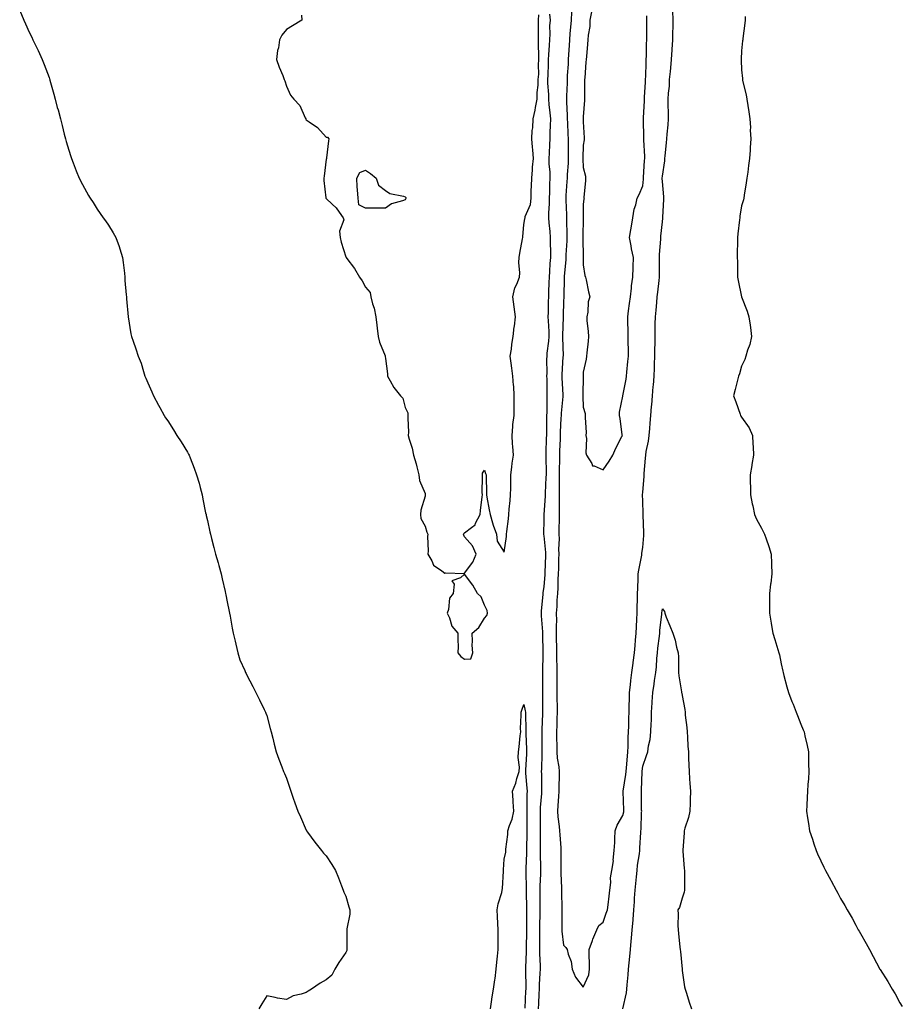
# Model space of a CAD drawing. Units: inches. Extents: x 920963 to 923603, y 7345418 to 7348058.
# Drawn here: x 923073 to 923519, y 7346714 to 7347212 of the extents above; entities that cross this region are included whole.
import ezdxf

# ---------------------------------------------------------------- set-up
doc = ezdxf.new("R2010")
doc.units = ezdxf.units.IN
doc.header["$MEASUREMENT"] = 0
doc.layers.add('Contour_92097345', color=7, linetype='Continuous', true_color=0xb2b66f)

msp = doc.modelspace()

# ---------------------------------------------------------------- linework, layer by layer
at = {"layer": 'Contour_92097345'}
for points in [[(923073.22, 7347216.75, 3359), (923075.34, 7347211.92, 3359), (923076.21, 7347210.08, 3359), (923078.05, 7347205.82, 3359), (923079.33, 7347203.2, 3359), (923079.93, 7347201.92, 3359), (923081.68, 7347198.29, 3359), (923082.6, 7347196.47, 3359), (923084.62, 7347191.92, 3359), (923085.6, 7347189.47, 3359), (923088.05, 7347182.79, 3359), (923088.3, 7347182.17, 3359), (923088.38, 7347181.92, 3359), (923088.5, 7347181.47, 3359), (923090.52, 7347174.39, 3359), (923091.1, 7347171.92, 3359), (923092.21, 7347167.76, 3359), (923092.59, 7347166.46, 3359), (923093.78, 7347161.92, 3359), (923094.66, 7347158.53, 3359), (923095.69, 7347154.28, 3359), (923096.28, 7347151.92, 3359), (923096.67, 7347150.54, 3359), (923098.05, 7347146.06, 3359), (923099.05, 7347142.92, 3359), (923099.38, 7347141.92, 3359), (923100.23, 7347139.74, 3359), (923101.77, 7347135.64, 3359), (923103.27, 7347131.92, 3359), (923104.9, 7347128.77, 3359), (923108.05, 7347123.23, 3359), (923108.54, 7347122.41, 3359), (923108.84, 7347121.92, 3359), (923110.27, 7347119.7, 3359), (923112.43, 7347116.3, 3359), (923115.46, 7347111.92, 3359), (923116.51, 7347110.38, 3359), (923118.05, 7347108.13, 3359), (923120.48, 7347104.35, 3359), (923121.88, 7347101.92, 3359), (923123.46, 7347097.34, 3359), (923123.78, 7347096.19, 3359), (923125.11, 7347091.92, 3359), (923125.42, 7347089.29, 3359), (923126.11, 7347083.86, 3359), (923126.33, 7347081.92, 3359), (923126.41, 7347080.28, 3359), (923127.07, 7347072.9, 3359), (923127.12, 7347071.92, 3359), (923127.15, 7347071.02, 3359), (923128.05, 7347061.92, 3359), (923129.43, 7347053.3, 3359), (923129.66, 7347051.92, 3359), (923130.51, 7347049.46, 3359), (923131.83, 7347045.7, 3359), (923133.14, 7347041.92, 3359), (923134.55, 7347038.42, 3359), (923135.78, 7347034.19, 3359), (923136.53, 7347031.92, 3359), (923137, 7347030.87, 3359), (923138.05, 7347028.47, 3359), (923140.02, 7347023.89, 3359), (923140.8, 7347021.92, 3359), (923143.33, 7347017.2, 3359), (923144.05, 7347015.92, 3359), (923146.26, 7347011.92, 3359), (923146.97, 7347010.84, 3359), (923148.05, 7347009.27, 3359), (923150.89, 7347004.76, 3359), (923152.62, 7347001.92, 3359), (923154.76, 7346998.63, 3359), (923158.05, 7346993.48, 3359), (923158.6, 7346992.47, 3359), (923158.88, 7346991.92, 3359), (923159.37, 7346990.6, 3359), (923161.37, 7346985.24, 3359), (923162.58, 7346981.92, 3359), (923163.84, 7346977.71, 3359), (923164.36, 7346975.61, 3359), (923165.38, 7346971.92, 3359), (923165.84, 7346969.71, 3359), (923167.19, 7346962.78, 3359), (923167.37, 7346961.92, 3359), (923167.5, 7346961.37, 3359), (923168.05, 7346958.89, 3359), (923169.32, 7346953.19, 3359), (923169.6, 7346951.92, 3359), (923170.14, 7346949.83, 3359), (923171.36, 7346945.23, 3359), (923172.23, 7346941.92, 3359), (923173.52, 7346937.39, 3359), (923173.89, 7346936.08, 3359), (923175.03, 7346931.92, 3359), (923175.55, 7346929.42, 3359), (923177.02, 7346922.95, 3359), (923177.25, 7346921.92, 3359), (923177.37, 7346921.24, 3359), (923178.05, 7346917.66, 3359), (923179, 7346912.87, 3359), (923179.2, 7346911.92, 3359), (923179.51, 7346910.46, 3359), (923180.6, 7346904.47, 3359), (923181.17, 7346901.92, 3359), (923182.07, 7346897.9, 3359), (923182.4, 7346896.27, 3359), (923183.41, 7346891.92, 3359), (923184.53, 7346888.4, 3359), (923186.95, 7346883.02, 3359), (923187.37, 7346881.92, 3359), (923187.58, 7346881.45, 3359), (923188.05, 7346880.73, 3359), (923191.03, 7346874.9, 3359), (923192.58, 7346871.92, 3359), (923194.33, 7346868.2, 3359), (923196.76, 7346863.21, 3359), (923197.37, 7346861.92, 3359), (923197.56, 7346861.43, 3359), (923198.05, 7346860.24, 3359), (923199.75, 7346853.62, 3359), (923200.3, 7346851.92, 3359), (923201.1, 7346848.87, 3359), (923201.81, 7346845.68, 3359), (923202.84, 7346841.92, 3359), (923204.25, 7346838.12, 3359), (923205.73, 7346834.24, 3359), (923206.6, 7346831.92, 3359), (923207.07, 7346830.94, 3359), (923208.05, 7346828.56, 3359), (923209.68, 7346823.55, 3359), (923210.23, 7346821.92, 3359), (923211.45, 7346818.52, 3359), (923212.28, 7346816.15, 3359), (923213.83, 7346811.92, 3359), (923215.07, 7346808.94, 3359), (923218.05, 7346802.24, 3359), (923218.15, 7346802.02, 3359), (923218.21, 7346801.92, 3359), (923218.69, 7346801.28, 3359), (923222.4, 7346796.27, 3359), (923225.8, 7346791.92, 3359), (923226.74, 7346790.61, 3359), (923228.05, 7346789.24, 3359), (923230.96, 7346784.83, 3359), (923232.81, 7346781.92, 3359), (923234.29, 7346778.16, 3359), (923235.83, 7346774.14, 3359), (923236.69, 7346771.92, 3359), (923236.98, 7346770.85, 3359), (923238.05, 7346768.97, 3359), (923239.58, 7346763.45, 3359), (923240.06, 7346761.92, 3359), (923240.1, 7346759.87, 3359), (923238.55, 7346752.42, 3359), (923238.57, 7346751.92, 3359), (923238.52, 7346751.45, 3359), (923238.6, 7346742.47, 3359), (923238.55, 7346741.92, 3359), (923238.46, 7346741.51, 3359), (923238.05, 7346740.47, 3359), (923234.57, 7346735.4, 3359), (923232.55, 7346731.92, 3359), (923230.98, 7346728.99, 3359), (923228.05, 7346726.55, 3359), (923225.11, 7346724.86, 3359), (923220.75, 7346721.92, 3359), (923219.05, 7346720.92, 3359), (923218.05, 7346720.22, 3359), (923215.44, 7346719.31, 3359), (923211.49, 7346718.48, 3359), (923208.05, 7346716.68, 3359), (923203.47, 7346717.34, 3359), (923202.29, 7346717.68, 3359), (923198.05, 7346718.47, 3359), (923195.52, 7346714.45, 3359), (923194.05, 7346711.92, 3359)], [(923215.59, 7347214.38, 3360), (923215.76, 7347211.92, 3360), (923211.06, 7347208.91, 3360), (923208.05, 7347207.16, 3360), (923205.62, 7347204.35, 3360), (923204.59, 7347201.92, 3360), (923203.93, 7347197.8, 3360), (923203.5, 7347196.47, 3360), (923203.01, 7347191.92, 3360), (923204.3, 7347188.17, 3360), (923206.15, 7347183.82, 3360), (923206.89, 7347181.92, 3360), (923207.24, 7347181.11, 3360), (923208.05, 7347178.56, 3360), (923210.11, 7347173.98, 3360), (923211.74, 7347171.92, 3360), (923214.85, 7347168.72, 3360), (923217.45, 7347162.52, 3360), (923217.78, 7347161.92, 3360), (923217.88, 7347161.75, 3360), (923218.05, 7347161.51, 3360), (923219.58, 7347160.39, 3360), (923223.72, 7347157.59, 3360), (923228.05, 7347152.67, 3360), (923228.84, 7347152.71, 3360), (923229.42, 7347151.92, 3360), (923229.21, 7347150.76, 3360), (923228.32, 7347142.19, 3360), (923228.27, 7347141.92, 3360), (923228.23, 7347141.74, 3360), (923228.05, 7347141.49, 3360), (923227.03, 7347132.94, 3360), (923226.97, 7347131.92, 3360), (923226.98, 7347130.85, 3360), (923227.95, 7347122.02, 3360), (923227.95, 7347121.92, 3360), (923227.99, 7347121.86, 3360), (923228.05, 7347121.66, 3360), (923231.17, 7347118.8, 3360), (923233.16, 7347117.03, 3360), (923233.5, 7347116.47, 3360), (923236.62, 7347111.92, 3360), (923236.97, 7347110.84, 3360), (923234.86, 7347105.11, 3360), (923235.19, 7347101.92, 3360), (923235.74, 7347099.61, 3360), (923238.05, 7347092.17, 3360), (923238.19, 7347092.06, 3360), (923238.2, 7347091.92, 3360), (923238.58, 7347091.39, 3360), (923242.39, 7347086.26, 3360), (923244.93, 7347081.92, 3360), (923246.22, 7347080.09, 3360), (923248.05, 7347076.92, 3360), (923250.26, 7347074.13, 3360), (923250.64, 7347071.92, 3360), (923251.51, 7347068.46, 3360), (923252.28, 7347066.15, 3360), (923253.15, 7347061.92, 3360), (923253.76, 7347057.63, 3360), (923253.8, 7347056.17, 3360), (923254.3, 7347051.92, 3360), (923255.09, 7347048.96, 3360), (923257.92, 7347042.05, 3360), (923257.96, 7347041.92, 3360), (923257.96, 7347041.83, 3360), (923258.05, 7347040.85, 3360), (923259.08, 7347032.95, 3360), (923259.05, 7347031.92, 3360), (923260.51, 7347029.46, 3360), (923262.27, 7347026.14, 3360), (923265.63, 7347021.92, 3360), (923266.81, 7347020.68, 3360), (923268.05, 7347016.08, 3360), (923269.36, 7347013.23, 3360), (923269.38, 7347011.92, 3360), (923269.31, 7347010.66, 3360), (923269.62, 7347003.49, 3360), (923269.54, 7347001.92, 3360), (923270.03, 7346999.94, 3360), (923271.56, 7346995.43, 3360), (923272.22, 7346991.92, 3360), (923273.65, 7346987.52, 3360), (923273.92, 7346986.05, 3360), (923274.99, 7346981.92, 3360), (923275.28, 7346979.15, 3360), (923278.05, 7346972.46, 3360), (923278.17, 7346972.04, 3360), (923278.21, 7346971.92, 3360), (923278.17, 7346971.8, 3360), (923278.05, 7346971.16, 3360), (923275.88, 7346964.09, 3360), (923275.8, 7346961.92, 3360), (923276.01, 7346959.88, 3360), (923278.05, 7346956.05, 3360), (923279.01, 7346952.88, 3360), (923279.39, 7346951.92, 3360), (923279.26, 7346950.71, 3360), (923279.59, 7346943.46, 3360), (923279.46, 7346941.92, 3360), (923281.5, 7346938.47, 3360), (923282.42, 7346936.29, 3360), (923286.63, 7346933.34, 3360), (923288.05, 7346932.2, 3360), (923288.46, 7346932.34, 3360), (923297.92, 7346932.05, 3360), (923298.05, 7346932.17, 3360), (923302.17, 7346937.8, 3360), (923303.93, 7346941.92, 3360), (923302.12, 7346945.99, 3360), (923298.05, 7346950.59, 3360), (923297.6, 7346951.47, 3360), (923297.42, 7346951.92, 3360), (923297.68, 7346952.29, 3360), (923298.05, 7346952.61, 3360), (923301.49, 7346955.36, 3360), (923303.36, 7346956.61, 3360), (923303.6, 7346957.47, 3360), (923305.91, 7346961.92, 3360), (923306.03, 7346963.94, 3360), (923307, 7346970.87, 3360), (923307.07, 7346971.92, 3360), (923306.99, 7346972.98, 3360), (923307.13, 7346981, 3360), (923307.04, 7346981.92, 3360), (923307.17, 7346982.8, 3360), (923308.05, 7346984.32, 3360), (923308.68, 7346982.55, 3360), (923308.88, 7346981.92, 3360), (923308.91, 7346981.06, 3360), (923309.05, 7346972.92, 3360), (923309.09, 7346971.92, 3360), (923309.36, 7346970.61, 3360), (923310.41, 7346964.28, 3360), (923310.93, 7346961.92, 3360), (923312.22, 7346957.75, 3360), (923312.57, 7346956.44, 3360), (923314.16, 7346951.92, 3360), (923314.55, 7346948.42, 3360), (923318.05, 7346942.89, 3360), (923319.16, 7346950.81, 3360), (923319.26, 7346951.92, 3360), (923319.41, 7346953.28, 3360), (923320.22, 7346959.75, 3360), (923320.44, 7346961.92, 3360), (923320.65, 7346964.52, 3360), (923321.04, 7346968.93, 3360), (923321.28, 7346971.92, 3360), (923321.34, 7346975.21, 3360), (923321.43, 7346978.54, 3360), (923321.49, 7346981.92, 3360), (923321.97, 7346985.84, 3360), (923322.17, 7346987.8, 3360), (923322.69, 7346991.92, 3360), (923322.43, 7346996.3, 3360), (923322.34, 7346997.63, 3360), (923322.08, 7347001.92, 3360), (923322.51, 7347006.38, 3360), (923322.49, 7347007.48, 3360), (923323.05, 7347011.92, 3360), (923323.12, 7347016.85, 3360), (923323.12, 7347016.99, 3360), (923323.18, 7347021.92, 3360), (923322.86, 7347026.73, 3360), (923322.79, 7347027.18, 3360), (923322.41, 7347031.92, 3360), (923321.98, 7347035.85, 3360), (923321.57, 7347038.4, 3360), (923321.14, 7347041.92, 3360), (923321.7, 7347045.57, 3360), (923321.88, 7347048.09, 3360), (923322.6, 7347051.92, 3360), (923323.18, 7347056.79, 3360), (923323.21, 7347057.08, 3360), (923323.74, 7347061.92, 3360), (923323.09, 7347066.88, 3360), (923323.07, 7347066.94, 3360), (923322.48, 7347071.92, 3360), (923323.5, 7347076.47, 3360), (923324.44, 7347078.31, 3360), (923325.73, 7347081.92, 3360), (923325.9, 7347084.07, 3360), (923325.44, 7347089.31, 3360), (923325.59, 7347091.92, 3360), (923325.96, 7347094.01, 3360), (923327.34, 7347101.21, 3360), (923327.46, 7347101.92, 3360), (923327.48, 7347102.49, 3360), (923328.05, 7347108.45, 3360), (923328.46, 7347111.51, 3360), (923328.6, 7347111.92, 3360), (923328.72, 7347112.59, 3360), (923331.36, 7347118.61, 3360), (923331.67, 7347121.92, 3360), (923331.72, 7347125.59, 3360), (923331.9, 7347128.07, 3360), (923331.95, 7347131.92, 3360), (923332.36, 7347136.23, 3360), (923332.38, 7347137.59, 3360), (923332.89, 7347141.92, 3360), (923332.46, 7347146.33, 3360), (923332.39, 7347147.58, 3360), (923332.01, 7347151.92, 3360), (923332.2, 7347156.07, 3360), (923332.5, 7347157.47, 3360), (923332.65, 7347161.92, 3360), (923333.67, 7347166.3, 3360), (923333.91, 7347167.78, 3360), (923334.77, 7347171.92, 3360), (923334.77, 7347175.2, 3360), (923335.17, 7347179.04, 3360), (923335.16, 7347181.92, 3360), (923335.5, 7347184.47, 3360), (923335.38, 7347189.25, 3360), (923335.65, 7347191.92, 3360), (923335.61, 7347194.36, 3360), (923335.41, 7347199.28, 3360), (923335.37, 7347201.92, 3360), (923335.32, 7347204.65, 3360), (923335.42, 7347209.29, 3360), (923335.36, 7347211.92, 3360), (923335.49, 7347214.48, 3360)], [(923340.96, 7347214.84, 3360), (923341.31, 7347211.92, 3360), (923341.03, 7347208.94, 3360), (923341.14, 7347205.01, 3360), (923340.91, 7347201.92, 3360), (923340.71, 7347199.26, 3360), (923340.52, 7347194.39, 3360), (923340.35, 7347191.92, 3360), (923340.22, 7347189.75, 3360), (923340.11, 7347183.98, 3360), (923339.99, 7347181.92, 3360), (923340.03, 7347179.94, 3360), (923340.44, 7347174.31, 3360), (923340.47, 7347171.92, 3360), (923340.69, 7347169.28, 3360), (923341.15, 7347165.02, 3360), (923341.39, 7347161.92, 3360), (923341.37, 7347158.6, 3360), (923341.11, 7347154.98, 3360), (923341.08, 7347151.92, 3360), (923341.01, 7347148.96, 3360), (923340.74, 7347144.61, 3360), (923340.67, 7347141.92, 3360), (923340.68, 7347139.29, 3360), (923341.13, 7347135, 3360), (923341.14, 7347131.92, 3360), (923340.99, 7347128.98, 3360), (923340.9, 7347124.77, 3360), (923340.77, 7347121.92, 3360), (923340.74, 7347119.23, 3360), (923340.42, 7347114.29, 3360), (923340.39, 7347111.92, 3360), (923340.6, 7347109.37, 3360), (923341.12, 7347104.99, 3360), (923341.35, 7347101.92, 3360), (923341.32, 7347098.65, 3360), (923341.45, 7347095.32, 3360), (923341.42, 7347091.92, 3360), (923341.21, 7347088.76, 3360), (923340.97, 7347084.84, 3360), (923340.78, 7347081.92, 3360), (923340.69, 7347079.28, 3360), (923340.47, 7347074.34, 3360), (923340.38, 7347071.92, 3360), (923340.33, 7347069.64, 3360), (923340.25, 7347064.12, 3360), (923340.19, 7347061.92, 3360), (923340.23, 7347059.74, 3360), (923340.55, 7347054.42, 3360), (923340.59, 7347051.92, 3360), (923340.47, 7347049.5, 3360), (923339.65, 7347043.52, 3360), (923339.55, 7347041.92, 3360), (923339.51, 7347040.46, 3360), (923339.53, 7347033.4, 3360), (923339.49, 7347031.92, 3360), (923339.53, 7347030.44, 3360), (923339.6, 7347023.47, 3360), (923339.65, 7347021.92, 3360), (923339.57, 7347020.4, 3360), (923339.55, 7347013.42, 3360), (923339.48, 7347011.92, 3360), (923339.44, 7347010.53, 3360), (923339.42, 7347003.29, 3360), (923339.39, 7347001.92, 3360), (923339.34, 7347000.63, 3360), (923339.09, 7346992.96, 3360), (923339.06, 7346991.92, 3360), (923339.06, 7346990.91, 3360), (923339.19, 7346983.06, 3360), (923339.19, 7346981.92, 3360), (923339.17, 7346980.8, 3360), (923338.78, 7346972.65, 3360), (923338.76, 7346971.92, 3360), (923338.75, 7346971.22, 3360), (923338.08, 7346961.95, 3360), (923338.08, 7346961.89, 3360), (923338.05, 7346959.15, 3360), (923337.9, 7346952.07, 3360), (923337.91, 7346951.92, 3360), (923337.92, 7346951.79, 3360), (923338.05, 7346951.09, 3360), (923338.88, 7346942.75, 3360), (923338.9, 7346941.92, 3360), (923338.88, 7346941.09, 3360), (923338.64, 7346932.51, 3360), (923338.62, 7346931.92, 3360), (923338.59, 7346931.38, 3360), (923338.05, 7346925.43, 3360), (923337.62, 7346922.35, 3360), (923337.6, 7346921.92, 3360), (923337.59, 7346921.46, 3360), (923336.72, 7346913.25, 3360), (923336.69, 7346911.92, 3360), (923336.74, 7346910.61, 3360), (923337.37, 7346902.6, 3360), (923337.4, 7346901.92, 3360), (923337.39, 7346901.26, 3360), (923337.63, 7346892.34, 3360), (923337.62, 7346891.92, 3360), (923337.62, 7346891.49, 3360), (923337.43, 7346882.54, 3360), (923337.43, 7346881.92, 3360), (923337.4, 7346881.27, 3360), (923337.46, 7346872.51, 3360), (923337.43, 7346871.92, 3360), (923337.49, 7346871.36, 3360), (923337.37, 7346862.6, 3360), (923337.42, 7346861.92, 3360), (923337.42, 7346861.29, 3360), (923337.02, 7346852.95, 3360), (923337.01, 7346851.92, 3360), (923337.03, 7346850.9, 3360), (923337.01, 7346842.96, 3360), (923337.03, 7346841.92, 3360), (923337, 7346840.87, 3360), (923336.87, 7346833.1, 3360), (923336.83, 7346831.92, 3360), (923336.88, 7346830.75, 3360), (923336.9, 7346823.07, 3360), (923336.95, 7346821.92, 3360), (923336.9, 7346820.77, 3360), (923336.28, 7346813.69, 3360), (923336.21, 7346811.92, 3360), (923336.22, 7346810.09, 3360), (923336.29, 7346803.68, 3360), (923336.31, 7346801.92, 3360), (923336.29, 7346800.16, 3360), (923336.32, 7346793.65, 3360), (923336.3, 7346791.92, 3360), (923336.28, 7346790.15, 3360), (923336.38, 7346783.59, 3360), (923336.36, 7346781.92, 3360), (923336.34, 7346780.21, 3360), (923336.07, 7346773.9, 3360), (923336.05, 7346771.92, 3360), (923336.05, 7346769.92, 3360), (923336.03, 7346763.94, 3360), (923336.04, 7346761.92, 3360), (923336.03, 7346759.9, 3360), (923335.96, 7346754.01, 3360), (923335.96, 7346751.92, 3360), (923335.94, 7346749.81, 3360), (923335.93, 7346744.04, 3360), (923335.91, 7346741.92, 3360), (923335.92, 7346739.79, 3360), (923336.17, 7346733.8, 3360), (923336.18, 7346731.92, 3360), (923336.13, 7346730, 3360), (923335.78, 7346724.19, 3360), (923335.73, 7346721.92, 3360), (923335.6, 7346719.47, 3360), (923335.33, 7346714.64, 3360), (923335.18, 7346711.92, 3360)], [(923352.1, 7347215.97, 3361), (923351.89, 7347211.92, 3361), (923351.62, 7347208.35, 3361), (923351.27, 7347205.14, 3361), (923351.01, 7347201.92, 3361), (923350.89, 7347199.08, 3361), (923350.56, 7347194.43, 3361), (923350.45, 7347191.92, 3361), (923350.34, 7347189.63, 3361), (923349.94, 7347183.81, 3361), (923349.86, 7347181.92, 3361), (923349.82, 7347180.15, 3361), (923349.57, 7347173.44, 3361), (923349.54, 7347171.92, 3361), (923349.56, 7347170.41, 3361), (923349.89, 7347163.76, 3361), (923349.92, 7347161.92, 3361), (923349.98, 7347159.99, 3361), (923350.28, 7347154.15, 3361), (923350.34, 7347151.92, 3361), (923350.32, 7347149.65, 3361), (923350.39, 7347144.26, 3361), (923350.36, 7347141.92, 3361), (923350.34, 7347139.63, 3361), (923349.87, 7347133.74, 3361), (923349.85, 7347131.92, 3361), (923349.76, 7347130.21, 3361), (923349.25, 7347123.12, 3361), (923349.19, 7347121.92, 3361), (923349.2, 7347120.77, 3361), (923349.48, 7347113.35, 3361), (923349.48, 7347111.92, 3361), (923349.5, 7347110.47, 3361), (923349.72, 7347103.59, 3361), (923349.73, 7347101.92, 3361), (923349.7, 7347100.27, 3361), (923349.26, 7347093.13, 3361), (923349.23, 7347091.92, 3361), (923349.2, 7347090.77, 3361), (923348.44, 7347082.31, 3361), (923348.43, 7347081.92, 3361), (923348.43, 7347081.54, 3361), (923348.14, 7347072.01, 3361), (923348.14, 7347071.83, 3361), (923348.05, 7347069.85, 3361), (923347.79, 7347062.18, 3361), (923347.79, 7347061.92, 3361), (923347.79, 7347061.66, 3361), (923347.57, 7347052.4, 3361), (923347.57, 7347051.92, 3361), (923347.55, 7347051.42, 3361), (923347.8, 7347042.17, 3361), (923347.79, 7347041.92, 3361), (923347.78, 7347041.65, 3361), (923347.21, 7347032.76, 3361), (923347.19, 7347031.92, 3361), (923347.21, 7347031.08, 3361), (923347.62, 7347022.35, 3361), (923347.63, 7347021.92, 3361), (923347.62, 7347021.49, 3361), (923346.86, 7347013.11, 3361), (923346.8, 7347011.92, 3361), (923346.77, 7347010.64, 3361), (923346.42, 7347003.55, 3361), (923346.38, 7347001.92, 3361), (923346.32, 7347000.19, 3361), (923346.04, 7346993.93, 3361), (923345.97, 7346991.92, 3361), (923345.97, 7346989.84, 3361), (923345.86, 7346984.11, 3361), (923345.86, 7346981.92, 3361), (923345.82, 7346979.69, 3361), (923345.89, 7346974.08, 3361), (923345.84, 7346971.92, 3361), (923345.79, 7346969.66, 3361), (923345.92, 7346964.05, 3361), (923345.87, 7346961.92, 3361), (923345.83, 7346959.7, 3361), (923345.74, 7346954.23, 3361), (923345.71, 7346951.92, 3361), (923345.78, 7346949.65, 3361), (923345.56, 7346944.41, 3361), (923345.64, 7346941.92, 3361), (923345.56, 7346939.43, 3361), (923345.43, 7346934.54, 3361), (923345.35, 7346931.92, 3361), (923345.2, 7346929.07, 3361), (923345.09, 7346924.88, 3361), (923344.92, 7346921.92, 3361), (923344.72, 7346918.59, 3361), (923344.61, 7346915.36, 3361), (923344.39, 7346911.92, 3361), (923344.42, 7346908.29, 3361), (923344.29, 7346905.68, 3361), (923344.31, 7346901.92, 3361), (923344.4, 7346898.27, 3361), (923344.49, 7346895.48, 3361), (923344.57, 7346891.92, 3361), (923344.58, 7346888.45, 3361), (923344.63, 7346885.34, 3361), (923344.63, 7346881.92, 3361), (923344.65, 7346878.52, 3361), (923344.67, 7346875.3, 3361), (923344.68, 7346871.92, 3361), (923344.7, 7346868.57, 3361), (923344.76, 7346865.21, 3361), (923344.78, 7346861.92, 3361), (923344.69, 7346858.56, 3361), (923344.64, 7346855.33, 3361), (923344.53, 7346851.92, 3361), (923344.55, 7346848.42, 3361), (923344.59, 7346845.38, 3361), (923344.61, 7346841.92, 3361), (923344.85, 7346838.72, 3361), (923345.64, 7346834.33, 3361), (923345.86, 7346831.92, 3361), (923345.84, 7346829.71, 3361), (923345.75, 7346824.22, 3361), (923345.74, 7346821.92, 3361), (923345.51, 7346819.38, 3361), (923345.2, 7346814.77, 3361), (923344.93, 7346811.92, 3361), (923345.15, 7346809.02, 3361), (923345.85, 7346804.12, 3361), (923346.04, 7346801.92, 3361), (923346.12, 7346799.99, 3361), (923346.67, 7346793.3, 3361), (923346.74, 7346791.92, 3361), (923346.75, 7346790.62, 3361), (923346.74, 7346783.23, 3361), (923346.76, 7346781.92, 3361), (923346.73, 7346780.6, 3361), (923347, 7346772.97, 3361), (923346.97, 7346771.92, 3361), (923346.98, 7346770.85, 3361), (923347.14, 7346762.83, 3361), (923347.15, 7346761.92, 3361), (923347.14, 7346761.01, 3361), (923347.22, 7346752.75, 3361), (923347.21, 7346751.92, 3361), (923347.25, 7346751.12, 3361), (923348.05, 7346744.19, 3361), (923349.14, 7346743.01, 3361), (923349.95, 7346741.92, 3361), (923350.44, 7346739.53, 3361), (923351.97, 7346735.84, 3361), (923352.43, 7346731.92, 3361), (923354.03, 7346727.9, 3361), (923358.05, 7346722.92, 3361), (923360.87, 7346729.1, 3361), (923361.18, 7346731.92, 3361), (923361.21, 7346735.08, 3361), (923361.01, 7346738.96, 3361), (923361.04, 7346741.92, 3361), (923362.63, 7346746.51, 3361), (923362.81, 7346747.16, 3361), (923364.94, 7346751.92, 3361), (923365.93, 7346754.04, 3361), (923368.05, 7346755.67, 3361), (923369.63, 7346760.34, 3361), (923370.25, 7346761.92, 3361), (923370.58, 7346764.45, 3361), (923371.04, 7346768.93, 3361), (923371.46, 7346771.92, 3361), (923371.93, 7346775.8, 3361), (923371.82, 7346778.15, 3361), (923372.48, 7346781.92, 3361), (923373.23, 7346786.74, 3361), (923373.2, 7346787.07, 3361), (923373.68, 7346791.92, 3361), (923373.9, 7346796.07, 3361), (923373.94, 7346797.81, 3361), (923374.14, 7346801.92, 3361), (923375.1, 7346804.87, 3361), (923378.05, 7346809.66, 3361), (923378.5, 7346811.47, 3361), (923378.55, 7346811.92, 3361), (923378.54, 7346812.41, 3361), (923378.16, 7346821.81, 3361), (923378.15, 7346821.92, 3361), (923378.17, 7346822.04, 3361), (923379.56, 7346830.41, 3361), (923379.71, 7346831.92, 3361), (923379.85, 7346833.72, 3361), (923380.32, 7346839.65, 3361), (923380.5, 7346841.92, 3361), (923380.64, 7346844.51, 3361), (923380.76, 7346849.21, 3361), (923380.92, 7346851.92, 3361), (923381.02, 7346854.89, 3361), (923381.05, 7346858.92, 3361), (923381.17, 7346861.92, 3361), (923381.28, 7346865.15, 3361), (923381.35, 7346868.62, 3361), (923381.46, 7346871.92, 3361), (923381.93, 7346875.8, 3361), (923382.07, 7346877.9, 3361), (923382.61, 7346881.92, 3361), (923383.2, 7346886.77, 3361), (923383.26, 7346887.13, 3361), (923383.9, 7346891.92, 3361), (923384.24, 7346895.73, 3361), (923384.46, 7346898.33, 3361), (923384.77, 7346901.92, 3361), (923384.87, 7346905.1, 3361), (923385.1, 7346908.97, 3361), (923385.19, 7346911.92, 3361), (923385.22, 7346914.75, 3361), (923385.46, 7346919.33, 3361), (923385.5, 7346921.92, 3361), (923385.53, 7346924.44, 3361), (923385.8, 7346929.67, 3361), (923385.82, 7346931.92, 3361), (923386.17, 7346933.8, 3361), (923387.54, 7346941.41, 3361), (923387.63, 7346941.92, 3361), (923387.69, 7346942.28, 3361), (923388.05, 7346945.24, 3361), (923388.63, 7346951.34, 3361), (923388.66, 7346951.92, 3361), (923388.67, 7346952.55, 3361), (923388.24, 7346961.73, 3361), (923388.24, 7346961.92, 3361), (923388.24, 7346962.11, 3361), (923388.05, 7346968.73, 3361), (923387.96, 7346971.83, 3361), (923387.95, 7346971.92, 3361), (923387.96, 7346972.01, 3361), (923388.05, 7346973.02, 3361), (923388.72, 7346981.25, 3361), (923388.77, 7346981.92, 3361), (923388.83, 7346982.7, 3361), (923389.51, 7346990.46, 3361), (923389.6, 7346991.92, 3361), (923389.85, 7346993.72, 3361), (923390.94, 7346999.03, 3361), (923391.28, 7347001.92, 3361), (923391.58, 7347005.45, 3361), (923391.84, 7347008.13, 3361), (923392.15, 7347011.92, 3361), (923392.56, 7347016.43, 3361), (923392.63, 7347017.34, 3361), (923393.05, 7347021.92, 3361), (923393.41, 7347026.56, 3361), (923393.48, 7347027.35, 3361), (923393.84, 7347031.92, 3361), (923394, 7347035.97, 3361), (923394.06, 7347037.93, 3361), (923394.22, 7347041.92, 3361), (923394.27, 7347045.7, 3361), (923394.29, 7347048.16, 3361), (923394.34, 7347051.92, 3361), (923394.42, 7347055.55, 3361), (923394.43, 7347058.3, 3361), (923394.51, 7347061.92, 3361), (923394.79, 7347065.18, 3361), (923395.16, 7347069.03, 3361), (923395.41, 7347071.92, 3361), (923395.65, 7347074.32, 3361), (923396.38, 7347080.25, 3361), (923396.55, 7347081.92, 3361), (923396.56, 7347083.41, 3361), (923396.51, 7347090.38, 3361), (923396.52, 7347093.45, 3361), (923397.23, 7347101.1, 3361), (923397.23, 7347101.92, 3361), (923397.29, 7347102.68, 3361), (923398.05, 7347109.94, 3361), (923398.26, 7347111.71, 3361), (923398.27, 7347111.92, 3361), (923398.28, 7347112.15, 3361), (923398.7, 7347121.27, 3361), (923398.71, 7347121.92, 3361), (923398.72, 7347122.59, 3361), (923398.05, 7347130.35, 3361), (923397.96, 7347131.83, 3361), (923397.96, 7347131.92, 3361), (923397.96, 7347132.01, 3361), (923398.05, 7347132.91, 3361), (923399.18, 7347140.79, 3361), (923399.27, 7347141.92, 3361), (923399.39, 7347143.26, 3361), (923400.07, 7347149.9, 3361), (923400.25, 7347151.92, 3361), (923400.37, 7347154.24, 3361), (923401, 7347158.97, 3361), (923401.13, 7347161.92, 3361), (923401.16, 7347165.03, 3361), (923400.97, 7347169, 3361), (923401, 7347171.92, 3361), (923401.15, 7347175.02, 3361), (923401.52, 7347178.45, 3361), (923401.66, 7347181.92, 3361), (923402.04, 7347185.91, 3361), (923402.21, 7347187.76, 3361), (923402.61, 7347191.92, 3361), (923402.95, 7347196.82, 3361), (923402.96, 7347197.01, 3361), (923403.31, 7347201.92, 3361), (923403.37, 7347206.6, 3361), (923403.39, 7347207.26, 3361), (923403.45, 7347211.92, 3361), (923403.36, 7347216.61, 3361)], [(923362.15, 7347216.02, 3362), (923361.39, 7347211.92, 3362), (923361.26, 7347208.71, 3362), (923360.45, 7347204.32, 3362), (923360.32, 7347201.92, 3362), (923360.18, 7347199.79, 3362), (923359.64, 7347193.51, 3362), (923359.53, 7347191.92, 3362), (923359.32, 7347190.65, 3362), (923358.76, 7347182.63, 3362), (923358.66, 7347181.92, 3362), (923358.67, 7347181.3, 3362), (923358.62, 7347172.49, 3362), (923358.62, 7347171.92, 3362), (923358.63, 7347171.34, 3362), (923358.05, 7347163.02, 3362), (923358.03, 7347161.94, 3362), (923358.03, 7347161.92, 3362), (923358.03, 7347161.9, 3362), (923358.05, 7347160.51, 3362), (923358.53, 7347152.4, 3362), (923358.55, 7347151.92, 3362), (923358.55, 7347151.42, 3362), (923358.05, 7347148.67, 3362), (923357.82, 7347142.15, 3362), (923357.82, 7347141.92, 3362), (923357.82, 7347141.69, 3362), (923358.05, 7347137.43, 3362), (923359.17, 7347133.04, 3362), (923359.18, 7347131.92, 3362), (923359.21, 7347130.76, 3362), (923358.39, 7347122.26, 3362), (923358.4, 7347121.92, 3362), (923358.39, 7347121.58, 3362), (923358.05, 7347118.61, 3362), (923357.89, 7347112.08, 3362), (923357.89, 7347111.92, 3362), (923357.89, 7347111.76, 3362), (923357.74, 7347102.23, 3362), (923357.74, 7347101.92, 3362), (923357.74, 7347101.61, 3362), (923357.95, 7347092.02, 3362), (923357.95, 7347091.92, 3362), (923357.95, 7347091.82, 3362), (923358.05, 7347088.1, 3362), (923358.88, 7347082.75, 3362), (923359.12, 7347081.92, 3362), (923359.43, 7347080.54, 3362), (923360.65, 7347074.52, 3362), (923361.26, 7347071.92, 3362), (923360.48, 7347069.49, 3362), (923360.29, 7347064.16, 3362), (923359.83, 7347061.92, 3362), (923359.9, 7347060.07, 3362), (923360.57, 7347054.44, 3362), (923360.66, 7347051.92, 3362), (923360.49, 7347049.48, 3362), (923359.83, 7347043.7, 3362), (923359.7, 7347041.92, 3362), (923359.46, 7347040.51, 3362), (923358.05, 7347033.89, 3362), (923357.93, 7347032.04, 3362), (923357.92, 7347031.92, 3362), (923357.93, 7347031.8, 3362), (923357.8, 7347022.17, 3362), (923357.81, 7347021.92, 3362), (923357.8, 7347021.67, 3362), (923358.05, 7347016.19, 3362), (923359.02, 7347012.89, 3362), (923359.05, 7347011.92, 3362), (923358.95, 7347011.02, 3362), (923359.47, 7347003.34, 3362), (923359.35, 7347001.92, 3362), (923359.61, 7347000.36, 3362), (923359.28, 7346993.15, 3362), (923359.64, 7346991.92, 3362), (923362.32, 7346987.65, 3362), (923362.62, 7346986.49, 3362), (923363.47, 7346986.5, 3362), (923368.05, 7346984.49, 3362), (923371.15, 7346988.82, 3362), (923372.92, 7346991.92, 3362), (923374.47, 7346995.5, 3362), (923377.53, 7347001.4, 3362), (923377.79, 7347001.92, 3362), (923377.72, 7347002.25, 3362), (923376.64, 7347010.51, 3362), (923376.34, 7347011.92, 3362), (923376.36, 7347013.61, 3362), (923378.05, 7347021.77, 3362), (923378.06, 7347021.91, 3362), (923379.64, 7347030.33, 3362), (923379.87, 7347031.92, 3362), (923380.08, 7347033.95, 3362), (923380.63, 7347039.34, 3362), (923380.9, 7347041.92, 3362), (923380.89, 7347044.76, 3362), (923380.66, 7347049.31, 3362), (923380.65, 7347051.92, 3362), (923380.7, 7347054.57, 3362), (923380.51, 7347059.46, 3362), (923380.56, 7347061.92, 3362), (923380.96, 7347064.83, 3362), (923381.32, 7347068.65, 3362), (923381.82, 7347071.92, 3362), (923382.39, 7347076.26, 3362), (923382.46, 7347077.51, 3362), (923383.14, 7347081.92, 3362), (923383.25, 7347086.72, 3362), (923383.27, 7347087.14, 3362), (923383.39, 7347091.92, 3362), (923382.41, 7347096.28, 3362), (923382.16, 7347097.81, 3362), (923381.31, 7347101.92, 3362), (923382.03, 7347105.9, 3362), (923382.35, 7347107.62, 3362), (923383.12, 7347111.92, 3362), (923383.76, 7347116.21, 3362), (923384.55, 7347118.42, 3362), (923385.31, 7347121.92, 3362), (923386.22, 7347123.75, 3362), (923388.05, 7347128.08, 3362), (923388.43, 7347131.54, 3362), (923388.44, 7347131.92, 3362), (923388.46, 7347132.34, 3362), (923388.99, 7347140.98, 3362), (923389.07, 7347141.92, 3362), (923389.07, 7347142.94, 3362), (923388.55, 7347151.42, 3362), (923388.55, 7347151.92, 3362), (923388.58, 7347152.45, 3362), (923388.5, 7347161.47, 3362), (923388.53, 7347161.92, 3362), (923388.53, 7347162.4, 3362), (923388.93, 7347171.04, 3362), (923388.93, 7347171.92, 3362), (923389.01, 7347172.88, 3362), (923389.42, 7347180.55, 3362), (923389.54, 7347181.92, 3362), (923389.64, 7347183.51, 3362), (923389.75, 7347190.22, 3362), (923389.86, 7347191.92, 3362), (923389.92, 7347193.8, 3362), (923390.01, 7347199.96, 3362), (923390.08, 7347201.92, 3362), (923390.09, 7347203.96, 3362), (923390.17, 7347209.8, 3362), (923390.18, 7347211.92, 3362), (923390.17, 7347214.04, 3362)], [(923439.87, 7347213.74, 3361), (923439.87, 7347211.92, 3361), (923439.67, 7347210.3, 3361), (923438.67, 7347202.54, 3361), (923438.59, 7347201.92, 3361), (923438.55, 7347201.42, 3361), (923438.05, 7347196.3, 3361), (923437.78, 7347192.19, 3361), (923437.78, 7347191.92, 3361), (923437.79, 7347191.66, 3361), (923438.05, 7347186.8, 3361), (923438.43, 7347182.3, 3361), (923438.46, 7347181.92, 3361), (923438.57, 7347181.4, 3361), (923440.3, 7347174.17, 3361), (923440.76, 7347171.92, 3361), (923441.25, 7347168.72, 3361), (923441.7, 7347165.57, 3361), (923442.25, 7347161.92, 3361), (923442.46, 7347157.51, 3361), (923442.44, 7347156.31, 3361), (923442.7, 7347151.92, 3361), (923442.44, 7347147.53, 3361), (923442.31, 7347146.18, 3361), (923442.04, 7347141.92, 3361), (923441.58, 7347138.39, 3361), (923441.16, 7347135.03, 3361), (923440.75, 7347131.92, 3361), (923440.31, 7347129.66, 3361), (923439.42, 7347123.29, 3361), (923439.17, 7347121.92, 3361), (923438.95, 7347121.02, 3361), (923438.05, 7347117.94, 3361), (923437.21, 7347112.76, 3361), (923437.12, 7347111.92, 3361), (923437.05, 7347110.92, 3361), (923436.11, 7347103.86, 3361), (923435.97, 7347101.92, 3361), (923435.96, 7347099.83, 3361), (923435.86, 7347094.11, 3361), (923435.84, 7347091.92, 3361), (923435.9, 7347089.77, 3361), (923435.97, 7347084, 3361), (923436.03, 7347081.92, 3361), (923436.29, 7347080.16, 3361), (923438.05, 7347071.92, 3361), (923440.86, 7347064.73, 3361), (923441.7, 7347061.92, 3361), (923442.32, 7347057.65, 3361), (923442.53, 7347056.4, 3361), (923443.1, 7347051.92, 3361), (923442.14, 7347047.83, 3361), (923441.09, 7347044.96, 3361), (923440.19, 7347041.92, 3361), (923439.63, 7347040.34, 3361), (923438.05, 7347036.87, 3361), (923436.94, 7347033.03, 3361), (923436.54, 7347031.92, 3361), (923436, 7347029.87, 3361), (923434.85, 7347025.12, 3361), (923433.96, 7347021.92, 3361), (923435.05, 7347018.92, 3361), (923437.28, 7347012.69, 3361), (923437.56, 7347011.92, 3361), (923437.73, 7347011.6, 3361), (923438.05, 7347011.12, 3361), (923441.88, 7347005.75, 3361), (923443.53, 7347001.92, 3361), (923443.68, 7346997.55, 3361), (923443.87, 7346996.1, 3361), (923444.06, 7346991.92, 3361), (923443.26, 7346987.13, 3361), (923443.22, 7346986.75, 3361), (923442.3, 7346981.92, 3361), (923442.4, 7346977.57, 3361), (923442.47, 7346976.34, 3361), (923442.58, 7346971.92, 3361), (923443.41, 7346967.28, 3361), (923443.68, 7346966.29, 3361), (923444.6, 7346961.92, 3361), (923445.61, 7346959.48, 3361), (923448.05, 7346955, 3361), (923449.12, 7346952.99, 3361), (923449.67, 7346951.92, 3361), (923450.46, 7346949.51, 3361), (923451.8, 7346945.67, 3361), (923452.97, 7346941.92, 3361), (923453.19, 7346937.06, 3361), (923453.19, 7346936.78, 3361), (923453.4, 7346931.92, 3361), (923452.78, 7346927.19, 3361), (923452.72, 7346926.59, 3361), (923452.15, 7346921.92, 3361), (923452.16, 7346917.81, 3361), (923452.15, 7346916.02, 3361), (923452.15, 7346911.92, 3361), (923452.95, 7346907.02, 3361), (923452.97, 7346906.84, 3361), (923453.82, 7346901.92, 3361), (923454.85, 7346898.72, 3361), (923456.38, 7346893.59, 3361), (923456.9, 7346891.92, 3361), (923457.11, 7346890.98, 3361), (923458.05, 7346886.34, 3361), (923458.88, 7346882.75, 3361), (923459.07, 7346881.92, 3361), (923459.41, 7346880.56, 3361), (923460.96, 7346874.83, 3361), (923461.71, 7346871.92, 3361), (923463.5, 7346867.37, 3361), (923464.04, 7346865.93, 3361), (923465.58, 7346861.92, 3361), (923466.33, 7346860.2, 3361), (923468.05, 7346855.87, 3361), (923469.21, 7346853.08, 3361), (923469.6, 7346851.92, 3361), (923470.02, 7346849.95, 3361), (923471.18, 7346845.05, 3361), (923471.81, 7346841.92, 3361), (923471.88, 7346838.09, 3361), (923471.91, 7346835.78, 3361), (923471.96, 7346831.92, 3361), (923471.79, 7346828.18, 3361), (923471.48, 7346825.35, 3361), (923471.28, 7346821.92, 3361), (923471.23, 7346818.74, 3361), (923470.96, 7346814.84, 3361), (923470.92, 7346811.92, 3361), (923471.42, 7346808.55, 3361), (923471.81, 7346805.68, 3361), (923472.4, 7346801.92, 3361), (923473.84, 7346797.71, 3361), (923474.58, 7346795.39, 3361), (923475.72, 7346791.92, 3361), (923476.45, 7346790.32, 3361), (923478.05, 7346786.72, 3361), (923479.66, 7346783.53, 3361), (923480.44, 7346781.92, 3361), (923483.14, 7346777.01, 3361), (923483.34, 7346776.63, 3361), (923485.82, 7346771.92, 3361), (923486.62, 7346770.49, 3361), (923488.05, 7346767.76, 3361), (923490.25, 7346764.12, 3361), (923491.46, 7346761.92, 3361), (923493.87, 7346757.74, 3361), (923495.74, 7346754.23, 3361), (923497, 7346751.92, 3361), (923497.38, 7346751.25, 3361), (923498.05, 7346749.95, 3361), (923501.03, 7346744.9, 3361), (923502.64, 7346741.92, 3361), (923504.6, 7346738.47, 3361), (923507.93, 7346732.04, 3361), (923507.99, 7346731.92, 3361), (923508.02, 7346731.89, 3361), (923508.05, 7346731.82, 3361), (923511.91, 7346725.78, 3361), (923514.09, 7346721.92, 3361), (923515.64, 7346719.51, 3361), (923518.05, 7346715.01, 3361), (923519.25, 7346713.12, 3361)], [(923378.06, 7346711.93, 3360), (923379.89, 7346720.08, 3360), (923380.07, 7346721.92, 3360), (923380.21, 7346724.08, 3360), (923380.79, 7346729.18, 3360), (923380.95, 7346731.92, 3360), (923381.28, 7346735.15, 3360), (923381.56, 7346738.41, 3360), (923381.92, 7346741.92, 3360), (923382.23, 7346746.1, 3360), (923382.34, 7346747.63, 3360), (923382.66, 7346751.92, 3360), (923383.19, 7346756.78, 3360), (923383.19, 7346757.06, 3360), (923383.62, 7346761.92, 3360), (923383.88, 7346766.09, 3360), (923383.98, 7346767.85, 3360), (923384.24, 7346771.92, 3360), (923384.58, 7346775.39, 3360), (923384.88, 7346778.75, 3360), (923385.18, 7346781.92, 3360), (923385.36, 7346784.61, 3360), (923386.4, 7346790.27, 3360), (923386.55, 7346791.92, 3360), (923386.6, 7346793.37, 3360), (923387.15, 7346801.02, 3360), (923387.18, 7346801.92, 3360), (923387.3, 7346802.67, 3360), (923387.47, 7346811.34, 3360), (923387.54, 7346811.92, 3360), (923387.53, 7346812.44, 3360), (923387.42, 7346821.3, 3360), (923387.41, 7346821.92, 3360), (923387.47, 7346822.5, 3360), (923387.82, 7346831.69, 3360), (923387.84, 7346831.92, 3360), (923387.85, 7346832.12, 3360), (923388.05, 7346834.57, 3360), (923389.94, 7346840.03, 3360), (923390.68, 7346841.92, 3360), (923390.99, 7346844.86, 3360), (923391.89, 7346848.08, 3360), (923392.18, 7346851.92, 3360), (923392.27, 7346856.14, 3360), (923392.49, 7346857.48, 3360), (923392.56, 7346861.92, 3360), (923392.83, 7346866.7, 3360), (923392.87, 7346867.1, 3360), (923393.11, 7346871.92, 3360), (923393.91, 7346876.06, 3360), (923394.02, 7346877.89, 3360), (923394.64, 7346881.92, 3360), (923395.03, 7346884.94, 3360), (923395.18, 7346889.05, 3360), (923395.49, 7346891.92, 3360), (923395.73, 7346894.24, 3360), (923396.48, 7346900.35, 3360), (923396.64, 7346901.92, 3360), (923396.75, 7346903.22, 3360), (923397.7, 7346911.57, 3360), (923397.73, 7346911.92, 3360), (923397.76, 7346912.21, 3360), (923398.05, 7346914.22, 3360), (923399, 7346912.87, 3360), (923399.21, 7346911.92, 3360), (923400, 7346909.97, 3360), (923401.8, 7346905.67, 3360), (923403.27, 7346901.92, 3360), (923404.49, 7346898.36, 3360), (923405.21, 7346894.76, 3360), (923406, 7346891.92, 3360), (923406.1, 7346889.97, 3360), (923406.07, 7346883.9, 3360), (923406.16, 7346881.92, 3360), (923406.39, 7346880.26, 3360), (923407.67, 7346872.3, 3360), (923407.73, 7346871.92, 3360), (923407.76, 7346871.63, 3360), (923408.05, 7346870.29, 3360), (923409.4, 7346863.27, 3360), (923409.44, 7346861.92, 3360), (923409.53, 7346860.44, 3360), (923410.37, 7346854.24, 3360), (923410.5, 7346851.92, 3360), (923410.68, 7346849.29, 3360), (923410.94, 7346844.81, 3360), (923411.14, 7346841.92, 3360), (923411.28, 7346838.69, 3360), (923411.31, 7346835.18, 3360), (923411.46, 7346831.92, 3360), (923411.73, 7346828.24, 3360), (923411.92, 7346825.79, 3360), (923412.2, 7346821.92, 3360), (923412.11, 7346817.86, 3360), (923412.02, 7346815.89, 3360), (923411.93, 7346811.92, 3360), (923411.26, 7346808.71, 3360), (923409.42, 7346803.29, 3360), (923409.07, 7346801.92, 3360), (923409.07, 7346800.9, 3360), (923408.36, 7346792.23, 3360), (923408.36, 7346791.92, 3360), (923408.37, 7346791.6, 3360), (923409.06, 7346782.93, 3360), (923409.11, 7346781.92, 3360), (923409.12, 7346780.85, 3360), (923409.18, 7346773.05, 3360), (923409.18, 7346771.92, 3360), (923409.04, 7346770.93, 3360), (923408.05, 7346767.81, 3360), (923406.74, 7346763.23, 3360), (923405.83, 7346761.92, 3360), (923405.94, 7346759.81, 3360), (923405.86, 7346754.11, 3360), (923405.95, 7346751.92, 3360), (923406.19, 7346750.06, 3360), (923406.8, 7346743.17, 3360), (923406.95, 7346741.92, 3360), (923407.09, 7346740.96, 3360), (923408, 7346731.97, 3360), (923408.01, 7346731.88, 3360), (923408.05, 7346731.3, 3360), (923409.23, 7346723.1, 3360), (923409.46, 7346721.92, 3360), (923410.13, 7346719.84, 3360), (923411.47, 7346715.34, 3360), (923412.64, 7346711.92, 3360)], [(923311.09, 7346711.92, 3359), (923311.68, 7346715.55, 3359), (923312.01, 7346717.96, 3359), (923312.7, 7346721.92, 3359), (923313.37, 7346726.6, 3359), (923313.44, 7346727.31, 3359), (923314.05, 7346731.92, 3359), (923314.39, 7346735.58, 3359), (923314.67, 7346738.54, 3359), (923314.99, 7346741.92, 3359), (923315.05, 7346744.92, 3359), (923314.97, 7346748.84, 3359), (923315.02, 7346751.92, 3359), (923314.92, 7346755.05, 3359), (923314.7, 7346758.57, 3359), (923314.59, 7346761.92, 3359), (923314.94, 7346765.03, 3359), (923316.85, 7346770.72, 3359), (923317.05, 7346771.92, 3359), (923317.14, 7346772.83, 3359), (923317.73, 7346781.6, 3359), (923317.76, 7346781.92, 3359), (923317.77, 7346782.2, 3359), (923318.05, 7346787.63, 3359), (923318.9, 7346791.07, 3359), (923318.88, 7346791.92, 3359), (923318.88, 7346792.75, 3359), (923319.97, 7346800, 3359), (923319.97, 7346801.92, 3359), (923320.74, 7346804.61, 3359), (923322.13, 7346807.84, 3359), (923322.9, 7346811.92, 3359), (923322.65, 7346816.52, 3359), (923322.55, 7346817.42, 3359), (923322.26, 7346821.92, 3359), (923323.87, 7346826.1, 3359), (923324.49, 7346828.36, 3359), (923325.66, 7346831.92, 3359), (923325.78, 7346834.19, 3359), (923325.19, 7346839.06, 3359), (923325.31, 7346841.92, 3359), (923325.64, 7346844.33, 3359), (923326.16, 7346850.03, 3359), (923326.4, 7346851.92, 3359), (923326.33, 7346853.64, 3359), (923326.63, 7346860.5, 3359), (923326.56, 7346861.92, 3359), (923326.98, 7346862.99, 3359), (923328.05, 7346865.75, 3359), (923328.71, 7346862.58, 3359), (923328.77, 7346861.92, 3359), (923328.76, 7346861.21, 3359), (923328.95, 7346852.82, 3359), (923328.93, 7346851.92, 3359), (923328.95, 7346851.02, 3359), (923329.31, 7346843.18, 3359), (923329.33, 7346841.92, 3359), (923329.3, 7346840.67, 3359), (923328.9, 7346832.77, 3359), (923328.88, 7346831.92, 3359), (923328.91, 7346831.06, 3359), (923329.56, 7346823.43, 3359), (923329.63, 7346821.92, 3359), (923329.56, 7346820.41, 3359), (923329.56, 7346813.43, 3359), (923329.5, 7346811.92, 3359), (923329.51, 7346810.46, 3359), (923329.55, 7346803.42, 3359), (923329.56, 7346801.92, 3359), (923329.54, 7346800.43, 3359), (923329.36, 7346793.23, 3359), (923329.34, 7346791.92, 3359), (923329.33, 7346790.64, 3359), (923329.07, 7346782.94, 3359), (923329.05, 7346781.92, 3359), (923329.04, 7346780.93, 3359), (923329.22, 7346773.09, 3359), (923329.21, 7346771.92, 3359), (923329.21, 7346770.76, 3359), (923329.27, 7346763.14, 3359), (923329.27, 7346761.92, 3359), (923329.26, 7346760.71, 3359), (923329.29, 7346753.16, 3359), (923329.29, 7346751.92, 3359), (923329.28, 7346750.69, 3359), (923329.18, 7346743.05, 3359), (923329.17, 7346741.92, 3359), (923329.18, 7346740.79, 3359), (923328.9, 7346732.77, 3359), (923328.9, 7346731.92, 3359), (923328.88, 7346731.09, 3359), (923328.94, 7346722.81, 3359), (923328.92, 7346721.92, 3359), (923328.88, 7346721.09, 3359), (923328.47, 7346712.34, 3359)]]:
    msp.add_polyline3d(points, dxfattribs=at)
for points in [[(923268.05, 7347121.08, 3360), (923266.59, 7347120.46, 3360), (923261.06, 7347118.91, 3360), (923258.05, 7347116.75, 3360), (923253.2, 7347116.77, 3360), (923252.96, 7347116.83, 3360), (923248.05, 7347116.86, 3360), (923244.68, 7347118.55, 3360), (923244.2, 7347121.92, 3360), (923243.92, 7347126.05, 3360), (923243.79, 7347127.66, 3360), (923243.51, 7347131.92, 3360), (923245.14, 7347134.83, 3360), (923248.05, 7347136.02, 3360), (923250.52, 7347134.39, 3360), (923253.44, 7347131.92, 3360), (923254.54, 7347128.41, 3360), (923258.05, 7347125.65, 3360), (923260.31, 7347124.18, 3360), (923267.13, 7347122.84, 3360), (923268.05, 7347122.5, 3360), (923268.28, 7347122.15, 3360), (923268.33, 7347121.92, 3360), (923268.28, 7347121.69, 3360)], [(923298.05, 7346888.69, 3360), (923301.13, 7346888.84, 3360), (923302.15, 7346891.92, 3360), (923301.95, 7346895.82, 3360), (923302.12, 7346897.85, 3360), (923301.96, 7346901.92, 3360), (923305.22, 7346904.75, 3360), (923308.05, 7346909.46, 3360), (923309.22, 7346910.75, 3360), (923309.58, 7346911.92, 3360), (923309.51, 7346913.38, 3360), (923308.05, 7346916.03, 3360), (923306.39, 7346920.26, 3360), (923304.49, 7346921.92, 3360), (923302.21, 7346926.09, 3360), (923298.05, 7346931.65, 3360), (923295.93, 7346929.8, 3360), (923291.63, 7346928.34, 3360), (923292.8, 7346926.67, 3360), (923292.25, 7346921.92, 3360), (923290.35, 7346919.62, 3360), (923289.92, 7346913.79, 3360), (923289.27, 7346911.92, 3360), (923290.34, 7346909.63, 3360), (923291.63, 7346905.5, 3360), (923294.7, 7346901.92, 3360), (923294.58, 7346898.45, 3360), (923294.82, 7346895.15, 3360), (923294.68, 7346891.92, 3360), (923296.17, 7346890.04, 3360)]]:
    msp.add_polyline3d(points, close=True, dxfattribs=at)

doc.saveas('drawing.dxf')
